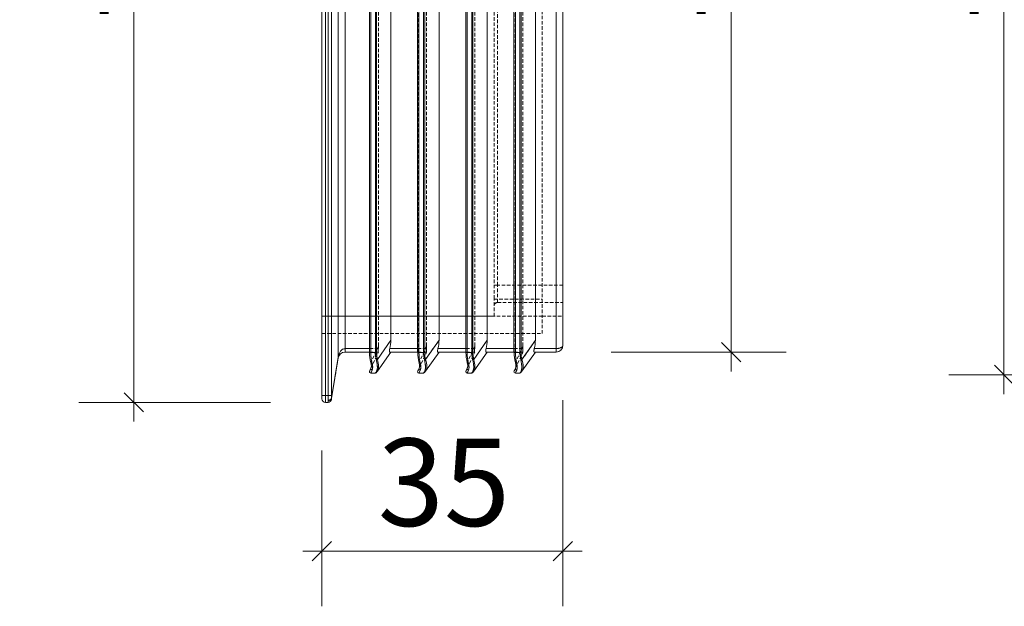
# Model space of a CAD drawing. Units: millimetres. Extents: x 154 to 543, y 39 to 523.
# Drawn here: x 155 to 298, y 60 to 145 of the extents above; entities that cross this region are included whole.
import ezdxf

# ---------------------------------------------------------------- set-up
doc = ezdxf.new("R2010")
doc.units = ezdxf.units.MM
doc.header["$LTSCALE"] = 0.4
doc.linetypes.add('HIDDEN', pattern=[1.905, 1.27, -0.635])
doc.styles.add('SLDTEXTSTYLE0', font='TXT', dxfattribs={"width": 0.605})
doc.dimstyles.new('SLDDIMSTYLE0', dxfattribs={"dimtxt": 12.32793, "dimasz": 2.8, "dimexe": 0, "dimexo": 0.0625, "dimgap": 3.081982, "dimtad": 1, "dimdec": 0, "dimrnd": 1e-09, "dimzin": 12, "dimdsep": 46, "dimtxsty": 'SLDTEXTSTYLE0', "dimblk1": 'OBLIQUE', "dimblk2": 'OBLIQUE', "dimsah": 1, "dimcen": 0.09, "dimadec": 0, "dimazin": 3, "dimtfac": 1, "dimtdec": 0, "dimtmove": 0, "dimatfit": 0, "dimldrblk": 'OBLIQUE', "dimfxl": 1, "dimfrac": 2, "dimtolj": 1, "dimtzin": 12, "dimarcsym": 0})

# ---------------------------------------------------------------- blocks, each defined once
blk = doc.blocks.new('_OBLIQUE')
at = {"color": 0, "linetype": 'ByBlock', "lineweight": -2}
blk.add_line((-0.5, -0.5), (0.5, 0.5), dxfattribs=at)
blk = doc.blocks.new('_D_8')
at = {"color": 7, "linetype": 'Continuous', "lineweight": 0, "transparency": 16777216}
for p, q in [((298.38, 223.8), (298.38, 226.6)), ((326.3, 223.8), (290.38, 223.8)), ((298.38, 223.8), (298.38, 93.8)), ((326.3, 93.8), (290.38, 93.8)), ((298.38, 93.8), (298.38, 91))]:
    blk.add_line(p, q, dxfattribs=at)
at = {"color": 7, "linetype": 'Continuous', "lineweight": 0, "transparency": 16777216, "xscale": 2.8, "yscale": 2.8}
for p, rotation in [((298.38, 223.8, -5.5), 270.0000000000004), ((298.38, 93.8, -5.5), 90.0000000000004)]:
    blk.add_blockref('_OBLIQUE', p, dxfattribs=dict(at, rotation=rotation))
at = {"color": 7, "linetype": 'Continuous', "lineweight": 0, "transparency": 16777216, "insert": (282.01, 144.69), "char_height": 12.7, "attachment_point": 1, "rotation": 90, "style": 'SLDTEXTSTYLE0'}
blk.add_mtext('130', dxfattribs=at)
blk = doc.blocks.new('_D_9')
at = {"color": 7, "linetype": 'Continuous', "lineweight": 0, "transparency": 16777216}
for p, q in [((258.73, 220.5), (258.73, 223.3)), ((241.3, 220.5), (266.73, 220.5)), ((258.73, 220.5), (258.73, 97.1)), ((241.3, 97.1), (266.73, 97.1)), ((258.73, 97.1), (258.73, 94.3))]:
    blk.add_line(p, q, dxfattribs=at)
at = {"color": 7, "linetype": 'Continuous', "lineweight": 0, "transparency": 16777216, "xscale": 2.8, "yscale": 2.8}
for p, rotation in [((258.73, 220.5, -5.5), 270.0000000000005), ((258.73, 97.1, -5.5), 90.00000000000053)]:
    blk.add_blockref('_OBLIQUE', p, dxfattribs=dict(at, rotation=rotation))
at = {"color": 7, "linetype": 'Continuous', "lineweight": 0, "transparency": 16777216, "insert": (242.36, 144.69), "char_height": 12.7, "attachment_point": 1, "rotation": 90, "style": 'SLDTEXTSTYLE0'}
blk.add_mtext('123', dxfattribs=at)
blk = doc.blocks.new('_D_10')
at = {"color": 7, "linetype": 'Continuous', "lineweight": 0, "transparency": 16777216}
for p, q in [((171.98, 227.8), (171.98, 230.6)), ((191.8, 227.8), (163.98, 227.8)), ((171.98, 227.8), (171.98, 89.8)), ((191.8, 89.8), (163.98, 89.8)), ((171.98, 89.8), (171.98, 87))]:
    blk.add_line(p, q, dxfattribs=at)
at = {"color": 7, "linetype": 'Continuous', "lineweight": 0, "transparency": 16777216, "xscale": 2.8, "yscale": 2.8}
for p, rotation in [((171.98, 227.8, -5.5), 270.0000000000004), ((171.98, 89.8, -5.5), 90.0000000000004)]:
    blk.add_blockref('_OBLIQUE', p, dxfattribs=dict(at, rotation=rotation))
at = {"color": 7, "linetype": 'Continuous', "lineweight": 0, "transparency": 16777216, "insert": (155.61, 144.69), "char_height": 12.7, "attachment_point": 1, "rotation": 90, "style": 'SLDTEXTSTYLE0'}
blk.add_mtext('138', dxfattribs=at)
blk = doc.blocks.new('_D_11')
at = {"color": 7, "linetype": 'Continuous', "lineweight": 0, "transparency": 16777216}
for p, q in [((234.3, 90.1), (234.3, 60.17)), ((199.3, 82.8), (199.3, 60.17)), ((199.3, 68.17), (196.5, 68.17)), ((199.3, 68.17), (234.3, 68.17)), ((234.3, 68.17), (237.1, 68.17))]:
    blk.add_line(p, q, dxfattribs=at)
at = {"color": 7, "linetype": 'Continuous', "lineweight": 0, "transparency": 16777216, "xscale": 2.8, "yscale": 2.8}
blk.add_blockref('_OBLIQUE', (199.3, 68.17, -5.5), dxfattribs=at)
at = {"color": 7, "linetype": 'Continuous', "lineweight": 0, "transparency": 16777216, "xscale": 2.8, "yscale": 2.8, "rotation": 180.0000000000004}
blk.add_blockref('_OBLIQUE', (234.3, 68.17, -5.5), dxfattribs=at)
at = {"color": 7, "linetype": 'Continuous', "lineweight": 0, "transparency": 16777216, "insert": (207.4, 84.54), "char_height": 12.7, "attachment_point": 1, "style": 'SLDTEXTSTYLE0'}
blk.add_mtext('35', dxfattribs=at)

msp = doc.modelspace()

# ---------------------------------------------------------------- linework, layer by layer
at = {"color": 7, "linetype": 'Continuous', "lineweight": 15}
for p, q in [((199.304068, 90.797549), (199.304068, 226.797556)), ((199.804076, 226.797556), (199.804076, 90.797549)), ((200.179556, 90.797549), (200.179556, 226.797556)), ((200.672933, 226.797556), (200.672933, 90.797549)), ((201.666349, 96.340863), (201.666349, 221.254242)), ((206.195765, 220.547551), (206.195765, 97.047554)), ((206.395769, 220.547551), (206.395769, 97.047554)), ((207.064324, 97.047554), (207.064324, 220.547551)), ((207.228163, 220.547551), (207.228163, 97.047554)), ((213.195772, 220.547551), (213.195772, 97.047554)), ((213.395775, 220.547551), (213.395775, 97.047554)), ((214.064324, 97.047554), (214.064324, 220.547551)), ((214.228154, 220.547551), (214.228154, 97.047554)), ((220.195771, 220.547551), (220.195771, 97.047554)), ((220.395775, 220.547551), (220.395775, 97.047554)), ((221.06433, 97.047554), (221.06433, 220.547551)), ((221.228154, 220.547551), (221.228154, 97.047554)), ((227.195771, 220.547551), (227.195771, 97.047554)), ((227.395774, 220.547551), (227.395774, 97.047554)), ((228.06433, 97.047554), (228.06433, 220.547551)), ((228.22816, 220.547551), (228.22816, 97.047554)), ((202.653104, 219.997553), (202.653104, 97.597552)), ((233.30407, 97.597552), (233.30407, 219.997553)), ((234.304072, 219.497552), (234.304072, 98.097553)), ((209.304073, 218.776824), (209.304073, 98.818281)), ((216.304072, 218.776824), (216.304072, 98.818281)), ((223.304072, 98.818281), (223.304072, 218.776824)), ((230.304071, 218.776824), (230.304071, 98.818281)), ((207.359263, 96.040813), (209.304073, 98.818281)), ((214.35927, 96.040813), (216.304072, 98.818281)), ((221.359269, 96.040813), (223.304072, 98.818281)), ((228.359268, 96.040813), (230.304071, 98.818281)), ((202.653104, 97.597552), (202.653104, 97.097551)), ((230.141052, 97.597552), (233.30407, 97.597552)), ((233.30407, 97.597552), (233.30407, 97.097551)), ((200.697013, 90.443996), (201.666349, 96.340863)), ((201.666349, 96.259756), (200.697013, 90.362897)), ((206.195765, 97.097551), (202.653104, 97.097551)), ((206.395769, 97.047554), (207.064324, 97.047554)), ((207.064324, 97.047554), (207.228163, 97.047554)), ((209.304073, 97.097551), (207.359263, 94.320086)), ((213.195772, 97.097551), (209.141054, 97.097551)), ((213.395775, 97.047554), (214.064324, 97.047554)), ((214.064324, 97.047554), (214.228154, 97.047554)), ((216.304072, 97.097551), (214.35927, 94.320086)), ((220.195771, 97.097551), (216.141054, 97.097551)), ((220.395775, 97.047554), (221.06433, 97.047554)), ((221.06433, 97.047554), (221.228154, 97.047554)), ((223.304072, 97.097551), (221.359269, 94.320086)), ((227.195771, 97.097551), (223.141053, 97.097551)), ((227.395774, 97.047554), (228.06433, 97.047554)), ((228.06433, 97.047554), (228.22816, 97.047554)), ((230.304071, 97.097551), (228.359268, 94.320086)), ((233.30407, 97.097551), (230.141052, 97.097551)), ((207.064324, 94.047552), (206.395769, 94.047552)), ((214.064324, 94.047552), (213.395775, 94.047552)), ((221.06433, 94.047552), (220.395775, 94.047552)), ((228.06433, 94.047552), (227.395774, 94.047552)), ((199.304068, 90.297555), (199.304068, 90.797549)), ((199.304068, 90.797549), (199.804076, 90.797549)), ((199.804076, 90.797549), (199.804076, 89.797554)), ((199.804076, 90.797549), (200.179556, 90.797549)), ((200.179556, 90.797549), (200.672933, 90.797549)), ((200.179556, 89.797554), (199.804076, 89.797554))]:
    msp.add_line(p, q, dxfattribs=at)
at = {"color": 7, "linetype": 'HIDDEN', "lineweight": 0}
for p, q in [((199.804076, 90.797549), (199.804076, 226.797556)), ((200.179556, 226.797556), (200.179556, 90.797549)), ((200.672933, 90.797549), (200.672933, 226.797556)), ((201.666349, 221.254242), (201.666349, 96.340863)), ((206.214511, 97.047554), (206.214511, 220.547551)), ((206.395769, 97.047554), (206.395769, 220.547551)), ((207.064324, 220.547551), (207.064324, 97.047554)), ((207.228163, 97.047554), (207.228163, 220.547551)), ((213.21451, 97.047554), (213.21451, 220.547551)), ((213.395775, 97.047554), (213.395775, 220.547551)), ((214.064324, 220.547551), (214.064324, 97.047554)), ((214.228154, 97.047554), (214.228154, 220.547551)), ((220.21451, 97.047554), (220.21451, 220.547551)), ((220.395775, 97.047554), (220.395775, 220.547551)), ((221.06433, 220.547551), (221.06433, 97.047554)), ((221.228154, 97.047554), (221.228154, 220.547551)), ((227.214509, 97.047554), (227.214509, 220.547551)), ((227.395774, 97.047554), (227.395774, 220.547551)), ((228.06433, 220.547551), (228.06433, 97.047554)), ((228.22816, 97.047554), (228.22816, 220.547551)), ((202.653104, 97.597552), (202.653104, 219.997553)), ((233.30407, 219.997553), (233.30407, 97.597552)), ((231.304073, 215.297551), (231.304073, 102.297553)), ((224.304074, 212.797554), (224.304074, 104.797551)), ((224.804075, 106.797551), (224.804075, 210.797554)), ((224.304074, 106.797551), (224.804075, 106.797551)), ((224.804075, 104.297554), (224.804075, 106.797551)), ((224.304074, 102.297553), (224.304074, 104.797551)), ((231.304073, 102.297553), (199.304068, 102.297553)), ((199.304068, 102.297553), (224.304074, 102.297553)), ((231.304073, 102.297553), (224.304074, 102.297553)), ((231.304073, 99.797552), (231.304073, 102.297553)), ((209.304073, 98.818281), (207.359263, 96.040813)), ((216.304072, 98.818281), (214.35927, 96.040813)), ((223.304072, 98.818281), (221.359269, 96.040813)), ((230.304071, 98.818281), (228.359268, 96.040813)), ((207.486638, 97.597552), (202.653104, 97.597552)), ((202.653104, 97.597552), (202.653104, 97.097551)), ((206.195765, 97.597552), (207.486638, 97.597552)), ((207.504072, 97.94279), (206.405961, 95.587885)), ((214.486645, 97.597552), (209.141054, 97.597552)), ((213.195772, 97.597552), (214.486645, 97.597552)), ((214.504072, 97.94279), (213.40596, 95.587885)), ((221.486644, 97.597552), (216.141054, 97.597552)), ((220.195771, 97.597552), (221.486644, 97.597552)), ((221.504071, 97.94279), (220.40596, 95.587885)), ((228.486643, 97.597552), (223.141053, 97.597552)), ((227.195771, 97.597552), (228.486643, 97.597552)), ((228.50407, 97.94279), (227.405966, 95.587885)), ((233.30407, 97.597552), (230.141052, 97.597552)), ((233.30407, 97.097551), (233.30407, 97.597552)), ((201.666349, 96.340863), (200.697013, 90.443996)), ((207.486638, 97.097551), (206.195765, 97.097551)), ((206.214511, 97.047554), (206.195765, 97.047554)), ((206.395769, 97.047554), (206.214511, 97.047554)), ((207.064324, 97.047554), (206.395769, 97.047554)), ((206.405961, 94.742646), (207.504072, 97.097551)), ((207.228163, 97.047554), (207.064324, 97.047554)), ((207.504072, 97.097551), (207.486638, 97.097551)), ((214.486645, 97.097551), (213.195772, 97.097551)), ((213.21451, 97.047554), (213.195772, 97.047554)), ((213.395775, 97.047554), (213.21451, 97.047554)), ((214.064324, 97.047554), (213.395775, 97.047554)), ((213.40596, 94.742646), (214.504072, 97.097551)), ((214.228154, 97.047554), (214.064324, 97.047554)), ((214.504072, 97.097551), (214.486645, 97.097551)), ((221.486644, 97.097551), (220.195771, 97.097551)), ((220.21451, 97.047554), (220.195771, 97.047554)), ((220.395775, 97.047554), (220.21451, 97.047554)), ((221.06433, 97.047554), (220.395775, 97.047554)), ((220.40596, 94.742646), (221.504071, 97.097551)), ((221.228154, 97.047554), (221.06433, 97.047554)), ((221.504071, 97.097551), (221.486644, 97.097551)), ((228.486643, 97.097551), (227.195771, 97.097551)), ((227.214509, 97.047554), (227.195771, 97.047554)), ((227.395774, 97.047554), (227.214509, 97.047554)), ((228.06433, 97.047554), (227.395774, 97.047554)), ((227.405966, 94.742646), (228.50407, 97.097551)), ((228.22816, 97.047554), (228.06433, 97.047554)), ((228.50407, 97.097551), (228.486643, 97.097551)), ((199.804076, 90.797549), (199.304068, 90.797549)), ((199.804076, 89.797554), (199.804076, 90.797549)), ((200.179556, 90.797549), (199.804076, 90.797549)), ((200.179556, 90.797549), (200.672933, 90.797549))]:
    msp.add_line(p, q, dxfattribs=at)
at = {"color": 9, "linetype": 'HIDDEN', "lineweight": 0}
for p, q in [((207.504072, 219.652315), (207.504072, 97.94279)), ((214.504072, 219.652315), (214.504072, 97.94279)), ((221.504071, 219.652315), (221.504071, 97.94279)), ((228.50407, 219.652315), (228.50407, 97.94279)), ((234.304072, 106.797551), (224.804075, 106.797551)), ((224.304074, 104.797551), (231.304073, 104.797551)), ((224.804075, 104.297554), (234.304072, 104.297554)), ((231.304073, 102.297553), (234.304072, 102.297553)), ((199.304068, 99.797552), (231.304073, 99.797552))]:
    msp.add_line(p, q, dxfattribs=at)
at = {"color": 1, "linetype": 'Continuous', "lineweight": 15}
for p, q in [((202.653104, 97.597552), (206.195765, 97.597552)), ((209.141054, 97.597552), (213.195772, 97.597552)), ((216.141054, 97.597552), (220.195771, 97.597552)), ((223.141053, 97.597552), (227.195771, 97.597552)), ((206.195765, 97.047554), (206.395769, 97.047554)), ((213.195772, 97.047554), (213.395775, 97.047554)), ((220.195771, 97.047554), (220.395775, 97.047554)), ((227.195771, 97.047554), (227.395774, 97.047554))]:
    msp.add_line(p, q, dxfattribs=at)
at = {"color": 7, "linetype": 'Continuous', "lineweight": 15, "flags": 128}
for points in [[(206.214511, 94.332074), (206.236267, 94.378722), (206.300804, 94.517117), (206.405961, 94.742646)], [(206.405961, 95.587885), (206.394443, 95.561048), (206.394189, 95.535775), (206.405231, 95.513558), (206.426927, 95.495684), (206.457996, 95.483204), (206.496635, 95.476849), (206.540563, 95.47699), (206.587219, 95.483621)], [(206.587219, 94.487449), (206.482061, 94.245812), (206.417524, 94.097538), (206.395769, 94.047552)], [(213.21451, 94.332074), (213.236266, 94.378722), (213.300795, 94.517117), (213.40596, 94.742646)], [(213.40596, 95.587885), (213.394434, 95.561048), (213.394189, 95.535775), (213.405238, 95.513558), (213.426926, 95.495684), (213.458003, 95.483204), (213.496634, 95.476849), (213.540563, 95.47699), (213.587226, 95.483621)], [(213.587226, 94.487449), (213.482061, 94.245812), (213.417524, 94.097538), (213.395775, 94.047552)], [(220.21451, 94.332074), (220.236265, 94.378722), (220.300795, 94.517117), (220.40596, 94.742646)], [(220.40596, 95.587885), (220.394434, 95.561048), (220.394188, 95.535775), (220.405237, 95.513558), (220.426926, 95.495684), (220.458002, 95.483204), (220.496633, 95.476849), (220.540562, 95.47699), (220.587225, 95.483621)], [(220.587225, 94.487449), (220.48206, 94.245812), (220.417523, 94.097538), (220.395775, 94.047552)], [(227.214509, 94.332074), (227.236265, 94.378722), (227.300794, 94.517117), (227.405966, 94.742646)], [(227.405966, 95.587885), (227.39444, 95.561048), (227.394187, 95.535775), (227.405236, 95.513558), (227.426932, 95.495684), (227.458001, 95.483204), (227.496633, 95.476849), (227.540561, 95.47699), (227.587224, 95.483621)], [(227.587224, 94.487449), (227.482059, 94.245812), (227.417522, 94.097538), (227.395774, 94.047552)], [(207.064324, 94.047552), (207.079047, 94.070067), (207.12296, 94.137279), (207.19544, 94.248173)], [(207.359263, 94.320086), (207.286799, 94.216583), (207.24287, 94.153849), (207.228163, 94.132838)], [(214.064324, 94.047552), (214.079038, 94.070067), (214.122967, 94.137279), (214.195439, 94.248173)], [(214.35927, 94.320086), (214.286798, 94.216583), (214.242869, 94.153849), (214.228154, 94.132838)], [(221.06433, 94.047552), (221.079045, 94.070067), (221.122966, 94.137279), (221.195438, 94.248173)], [(221.359269, 94.320086), (221.286797, 94.216583), (221.242869, 94.153849), (221.228154, 94.132838)], [(228.06433, 94.047552), (228.079044, 94.070067), (228.122966, 94.137279), (228.195437, 94.248173)], [(228.359268, 94.320086), (228.286796, 94.216583), (228.242875, 94.153849), (228.22816, 94.132838)], [(200.697013, 90.362897), (200.686791, 90.300714), (200.679192, 90.254506), (200.674513, 90.226059), (200.672933, 90.216448)], [(200.179556, 89.797554), (200.181135, 89.816769), (200.185814, 89.873669), (200.193399, 89.966086), (200.203621, 90.090444)]]:
    msp.add_lwpolyline(points, dxfattribs=at)
at = {"color": 7, "linetype": 'HIDDEN', "lineweight": 0, "flags": 128}
for points in [[(206.405961, 95.587885), (206.394443, 95.561048), (206.394189, 95.535775), (206.405231, 95.513558), (206.426927, 95.495684), (206.457996, 95.483204), (206.496635, 95.476849), (206.540563, 95.47699), (206.587219, 95.483621)], [(213.40596, 95.587885), (213.394434, 95.561048), (213.394189, 95.535775), (213.405238, 95.513558), (213.426926, 95.495684), (213.458003, 95.483204), (213.496634, 95.476849), (213.540563, 95.47699), (213.587226, 95.483621)], [(220.40596, 95.587885), (220.394434, 95.561048), (220.394188, 95.535775), (220.405237, 95.513558), (220.426926, 95.495684), (220.458002, 95.483204), (220.496633, 95.476849), (220.540562, 95.47699), (220.587225, 95.483621)], [(227.405966, 95.587885), (227.39444, 95.561048), (227.394187, 95.535775), (227.405236, 95.513558), (227.426932, 95.495684), (227.458001, 95.483204), (227.496633, 95.476849), (227.540561, 95.47699), (227.587224, 95.483621)], [(200.203621, 90.090444), (200.193399, 89.966086), (200.185814, 89.873669), (200.181135, 89.816769), (200.179556, 89.797554)]]:
    msp.add_lwpolyline(points, dxfattribs=at)
at = {"color": 7, "linetype": 'HIDDEN', "lineweight": 0}
for centre, radius, start, end in [((224.804073, 103.797552), 0.5, 90, 180), ((201.417076, 96.300309), 0.25255, 350.75967177, 9.24032823), ((207.109447, 96.387399), 0.427235, 281.6116527, 305.78372779), ((214.109423, 96.387477), 0.427316, 281.61255655, 305.78090605), ((221.109423, 96.387477), 0.427316, 281.61255655, 305.78090605), ((228.109422, 96.387477), 0.427316, 281.61255655, 305.78090605), ((206.595302, 94.685159), 0.197876, 163.11093198, 267.65876566), ((213.595301, 94.685159), 0.197875, 163.11078931, 267.66113203), ((220.5953, 94.685159), 0.197875, 163.11078931, 267.66113203), ((227.595297, 94.685152), 0.197868, 163.1078852, 267.66181245), ((207.215596, 94.424814), 0.177787, 263.49024655, 323.90950358), ((214.215592, 94.424835), 0.177807, 263.49182994, 323.90600216), ((221.215592, 94.424835), 0.177807, 263.49182994, 323.90600216), ((228.215591, 94.424835), 0.177807, 263.49182994, 323.90600216), ((200.208457, 90.604742), 0.514321, 269.46120697, 341.78763357), ((200.295915, 90.506282), 0.425957, 257.4862984, 340.32894182), ((200.446369, 90.403447), 0.253904, 350.81020211, 9.18979789)]:
    msp.add_arc(centre, radius, start, end, dxfattribs=at)
at = {"color": 7, "linetype": 'Continuous', "lineweight": 15}
for centre, radius, start, end in [((233.304073, 98.097552), 1, 270, 0), ((201.417076, 96.300309), 0.25255, 350.75967177, 9.24032823), ((202.65311, 96.097552), 1, 90, 170.66500154), ((207.109447, 96.387399), 0.427235, 281.6116527, 305.78372779), ((214.109423, 96.387477), 0.427316, 281.61255655, 305.78090605), ((221.109423, 96.387477), 0.427316, 281.61255655, 305.78090605), ((228.109422, 96.387477), 0.427316, 281.61255655, 305.78090605), ((206.595302, 94.685159), 0.197876, 163.11093198, 267.65876566), ((213.595301, 94.685159), 0.197875, 163.11078931, 267.66113203), ((220.5953, 94.685159), 0.197875, 163.11078931, 267.66113203), ((227.595297, 94.685152), 0.197868, 163.1078852, 267.66181245), ((206.395772, 94.247552), 0.2, 155, 270), ((207.064327, 94.247552), 0.2, 270, 325), ((207.215596, 94.424814), 0.177787, 263.49024655, 323.90950358), ((213.395772, 94.247552), 0.2, 155, 270), ((214.064327, 94.247552), 0.2, 270, 325), ((214.215592, 94.424835), 0.177807, 263.49182994, 323.90600216), ((220.395772, 94.247552), 0.2, 155, 270), ((221.064327, 94.247552), 0.2, 270, 325), ((221.215592, 94.424835), 0.177807, 263.49182994, 323.90600216), ((227.395772, 94.247552), 0.2, 155, 270), ((228.064327, 94.247552), 0.2, 270, 325), ((228.215591, 94.424835), 0.177807, 263.49182994, 323.90600216), ((199.804073, 90.297552), 0.5, 180, 270), ((200.179554, 90.297552), 0.5, 270, 350.66500154), ((200.208457, 90.604742), 0.514321, 269.46120697, 341.78763357), ((200.295915, 90.506282), 0.425957, 257.4862984, 340.32894182), ((200.446369, 90.403447), 0.253904, 350.81020211, 9.18979789)]:
    msp.add_arc(centre, radius, start, end, dxfattribs=at)
for centre, major_axis, ratio, start_param, end_param in [((205.641749, 97.097552), (-2.715423, -3.878027), 0.6336872742, 2.1065350208, 2.4060224089), ((212.641749, 97.097552), (-2.715423, -3.878027), 0.6336872742, 2.1065350208, 2.4060224089), ((219.641749, 97.097552), (-2.715423, -3.878027), 0.6336872742, 2.1065350208, 2.4060224089), ((226.641749, 97.097552), (-2.715423, -3.878027), 0.6336872742, 2.1065350208, 2.4060224089), ((202.65311, 96.097552), (0, 1.5), 0.6666666667, 0, 1.4078698679), ((233.304073, 98.097552), (1, 0), 0.5, 4.7123889804, 6.2831853072), ((207.520172, 97.047552), (0, 2.8), 0.4663076582, 1.5707963268, 2.1191817802), ((207.701433, 97.047552), (0, 3), 0.4352204809, 1.5707963268, 2.1191817802), ((209.024908, 97.047552), (0, 3), 0.6535270357, 1.5707963268, 1.9385814492), ((205.606739, 97.047552), (-1.411056, 2.960759), 0.3427483448, 3.3474588588, 4.1826849409), ((209.188738, 97.047552), (0, 2.8), 0.7002075382, 1.5707963268, 1.9385814492), ((205.606739, 97.047552), (-1.58129, 2.88428), 0.3759136018, 3.3250220189, 4.1602481009), ((214.520172, 97.047552), (0, 2.8), 0.4663076582, 1.5707963268, 2.1191817802), ((214.701433, 97.047552), (0, 3), 0.4352204809, 1.5707963268, 2.1191817802), ((216.024908, 97.047552), (0, 3), 0.6535270357, 1.5707963268, 1.9385814492), ((212.606739, 97.047552), (-1.411056, 2.960759), 0.3427483448, 3.3474588588, 4.1826849409), ((216.188738, 97.047552), (0, 2.8), 0.7002075382, 1.5707963268, 1.9385814492), ((212.606739, 97.047552), (-1.58129, 2.88428), 0.3759136018, 3.3250220189, 4.1602481009), ((221.520172, 97.047552), (0, 2.8), 0.4663076582, 1.5707963268, 2.1191817802), ((221.701433, 97.047552), (0, 3), 0.4352204809, 1.5707963268, 2.1191817802), ((223.024908, 97.047552), (0, 3), 0.6535270357, 1.5707963268, 1.9385814492), ((219.606739, 97.047552), (-1.411056, 2.960759), 0.3427483448, 3.3474588588, 4.1826849409), ((223.188738, 97.047552), (0, 2.8), 0.7002075382, 1.5707963268, 1.9385814492), ((219.606739, 97.047552), (-1.58129, 2.88428), 0.3759136018, 3.3250220189, 4.1602481009), ((228.520172, 97.047552), (0, 2.8), 0.4663076582, 1.5707963268, 2.1191817802), ((228.701433, 97.047552), (0, 3), 0.4352204809, 1.5707963268, 2.1191817802), ((230.024908, 97.047552), (0, 3), 0.6535270357, 1.5707963268, 1.9385814492), ((226.606739, 97.047552), (-1.411056, 2.960759), 0.3427483448, 3.3474588588, 4.1826849409), ((230.188738, 97.047552), (0, 2.8), 0.7002075382, 1.5707963268, 1.9385814492), ((226.606739, 97.047552), (-1.58129, 2.88428), 0.3759136018, 3.3250220189, 4.1602481009), ((200.261746, 90.797552), (0, 1), 0.0821917808, 1.5707963268, 2.3561944902), ((200.755125, 90.797552), (0, 0.5), 0.1643835616, 1.5707963268, 2.3561944902)]:
    msp.add_ellipse(centre, major_axis=major_axis, ratio=ratio, start_param=start_param, end_param=end_param, dxfattribs=at)
at = {"color": 7, "linetype": 'HIDDEN', "lineweight": 0}
for centre, major_axis, ratio, start_param, end_param in [((202.65311, 96.097552), (0, 1.5), 0.6666666667, 0, 1.4078698679), ((205.297317, 97.097552), (-1.258649, -2.69918), 0.6715429342, 2.051979862, 2.1777421955), ((212.297317, 97.097552), (-1.258649, -2.69918), 0.6715429342, 2.051979862, 2.1777421955), ((219.297317, 97.097552), (-1.258649, -2.69918), 0.6715429342, 2.051979862, 2.1777421955), ((226.297317, 97.097552), (-1.258649, -2.69918), 0.6715429342, 2.051979862, 2.1777421955), ((233.304073, 98.097552), (1, 0), 0.5, 4.7123889804, 6.2831853072), ((207.701433, 97.047552), (0, 3), 0.4352204809, 1.5707963268, 2.1191817802), ((209.024908, 97.047552), (0, 3), 0.6535270357, 1.5707963268, 1.9385814492), ((205.606739, 97.047552), (-1.411056, 2.960759), 0.3427483448, 3.3474588588, 4.1826849409), ((209.188738, 97.047552), (0, 2.8), 0.7002075382, 1.5707963268, 1.9385814492), ((214.701433, 97.047552), (0, 3), 0.4352204809, 1.5707963268, 2.1191817802), ((216.024908, 97.047552), (0, 3), 0.6535270357, 1.5707963268, 1.9385814492), ((212.606739, 97.047552), (-1.411056, 2.960759), 0.3427483448, 3.3474588588, 4.1826849409), ((216.188738, 97.047552), (0, 2.8), 0.7002075382, 1.5707963268, 1.9385814492), ((221.701433, 97.047552), (0, 3), 0.4352204809, 1.5707963268, 2.1191817802), ((223.024908, 97.047552), (0, 3), 0.6535270357, 1.5707963268, 1.9385814492), ((219.606739, 97.047552), (-1.411056, 2.960759), 0.3427483448, 3.3474588588, 4.1826849409), ((223.188738, 97.047552), (0, 2.8), 0.7002075382, 1.5707963268, 1.9385814492), ((228.701433, 97.047552), (0, 3), 0.4352204809, 1.5707963268, 2.1191817802), ((230.024908, 97.047552), (0, 3), 0.6535270357, 1.5707963268, 1.9385814492), ((226.606739, 97.047552), (-1.411056, 2.960759), 0.3427483448, 3.3474588588, 4.1826849409), ((230.188738, 97.047552), (0, 2.8), 0.7002075382, 1.5707963268, 1.9385814492), ((200.261746, 90.797552), (0, 1), 0.0821917808, 1.5707963268, 2.3561944902), ((200.755125, 90.797552), (0, 0.5), 0.1643835616, 1.5707963268, 2.3561944902)]:
    msp.add_ellipse(centre, major_axis=major_axis, ratio=ratio, start_param=start_param, end_param=end_param, dxfattribs=at)
for points, knots in [([(207.486638, 97.597552), (207.482339, 97.541956), (207.47374, 97.430776), (207.471263, 97.281539), (207.471707, 97.168144), (207.475558, 97.106565), (207.483431, 97.100161), (207.486638, 97.097551)], [0, 0, 0, 0, 0.2127028972, 0.4253550718, 0.6389440137, 0.8528983949, 1, 1, 1, 1]), ([(214.486645, 97.597552), (214.482342, 97.541956), (214.473739, 97.430777), (214.471259, 97.281539), (214.47172, 97.168144), (214.475552, 97.106565), (214.483434, 97.100161), (214.486645, 97.097551)], [0, 0, 0, 0, 0.2127033063, 0.425355252, 0.6389439981, 0.8528978325, 1, 1, 1, 1]), ([(221.486644, 97.597552), (221.482342, 97.541956), (221.473738, 97.430777), (221.471259, 97.281539), (221.471719, 97.168144), (221.475552, 97.106565), (221.483433, 97.100161), (221.486644, 97.097551)], [0, 0, 0, 0, 0.2127033063, 0.425355252, 0.6389439981, 0.8528978325, 1, 1, 1, 1]), ([(228.486643, 97.597552), (228.482344, 97.541956), (228.473746, 97.430776), (228.471268, 97.281539), (228.471716, 97.168144), (228.475551, 97.106565), (228.483432, 97.100161), (228.486643, 97.097551)], [0, 0, 0, 0, 0.2127028112, 0.4253548999, 0.6389437553, 0.8528977336, 1, 1, 1, 1]), ([(206.587219, 94.487449), (206.627113, 94.623076), (206.707295, 94.895666), (206.627375, 95.286997), (206.587219, 95.483621)], [0, 0, 0, 0, 0.4975495507, 1, 1, 1, 1]), ([(213.587226, 94.487449), (213.627116, 94.623076), (213.707291, 94.895666), (213.627378, 95.286997), (213.587226, 95.483621)], [0, 0, 0, 0, 0.497549545, 1, 1, 1, 1]), ([(220.587225, 94.487449), (220.627116, 94.623076), (220.70729, 94.895666), (220.627377, 95.286997), (220.587225, 95.483621)], [0, 0, 0, 0, 0.497549545, 1, 1, 1, 1]), ([(227.587224, 94.487449), (227.627115, 94.623076), (227.707289, 94.895666), (227.627376, 95.286997), (227.587224, 95.483621)], [0, 0, 0, 0, 0.497549545, 1, 1, 1, 1])]:
    msp.add_open_spline(points, degree=3, knots=knots, dxfattribs=at)
at = {"color": 7, "linetype": 'Continuous', "lineweight": 15}
for points, knots in [([(209.141054, 97.097551), (209.129005, 97.10254), (209.104895, 97.112523), (209.09064, 97.193218), (209.09214, 97.312778), (209.108332, 97.454663), (209.130683, 97.552264), (209.141054, 97.597552)], [0, 0, 0, 0, 0.2081666083, 0.4165237974, 0.6210471809, 0.8241598446, 1, 1, 1, 1]), ([(216.141054, 97.097551), (216.129007, 97.10254), (216.104903, 97.112523), (216.09065, 97.193218), (216.092134, 97.312779), (216.108344, 97.454661), (216.130686, 97.552264), (216.141054, 97.597552)], [0, 0, 0, 0, 0.208165337, 0.4165231196, 0.6210469972, 0.8241612826, 1, 1, 1, 1]), ([(223.141053, 97.097551), (223.129006, 97.10254), (223.104902, 97.112523), (223.090649, 97.193218), (223.092133, 97.312779), (223.108343, 97.454661), (223.130686, 97.552264), (223.141053, 97.597552)], [0, 0, 0, 0, 0.208165337, 0.4165231196, 0.6210469972, 0.8241612826, 1, 1, 1, 1]), ([(230.141052, 97.597552), (230.129006, 97.543782), (230.104902, 97.436194), (230.090649, 97.288906), (230.092133, 97.176317), (230.108342, 97.108803), (230.130685, 97.101117), (230.141052, 97.097551)], [0, 0, 0, 0, 0.2081709267, 0.4165289923, 0.6210464825, 0.8241610438, 1, 1, 1, 1]), ([(206.405961, 94.742646), (206.441759, 94.857488), (206.513006, 95.086058), (206.441527, 95.421154), (206.405961, 95.587885)], [0, 0, 0, 0, 0.5024386186, 1, 1, 1, 1]), ([(206.587219, 95.483621), (206.627113, 95.288884), (206.707295, 94.897492), (206.627375, 94.624576), (206.587219, 94.487449)], [0, 0, 0, 0, 0.4975496288, 1, 1, 1, 1]), ([(213.40596, 94.742646), (213.441758, 94.857488), (213.513005, 95.086058), (213.441526, 95.421154), (213.40596, 95.587885)], [0, 0, 0, 0, 0.5024386186, 1, 1, 1, 1]), ([(213.587226, 95.483621), (213.627116, 95.288884), (213.707291, 94.897492), (213.627378, 94.624576), (213.587226, 94.487449)], [0, 0, 0, 0, 0.4975496231, 1, 1, 1, 1]), ([(220.40596, 94.742646), (220.441761, 94.857488), (220.513016, 95.086058), (220.441529, 95.421154), (220.40596, 95.587885)], [0, 0, 0, 0, 0.5024386115, 1, 1, 1, 1]), ([(220.587225, 95.483621), (220.627116, 95.288884), (220.70729, 94.897492), (220.627377, 94.624576), (220.587225, 94.487449)], [0, 0, 0, 0, 0.4975496231, 1, 1, 1, 1]), ([(227.405966, 94.742646), (227.441764, 94.857488), (227.513011, 95.086058), (227.441532, 95.421154), (227.405966, 95.587885)], [0, 0, 0, 0, 0.5024386186, 1, 1, 1, 1]), ([(227.587224, 95.483621), (227.627115, 95.288884), (227.707289, 94.897492), (227.627376, 94.624576), (227.587224, 94.487449)], [0, 0, 0, 0, 0.4975496231, 1, 1, 1, 1])]:
    msp.add_open_spline(points, degree=3, knots=knots, dxfattribs=at)

# ---------------------------------------------------------------- dimensions: what is measured, and where the dimension line sits
at = {"color": 7, "linetype": 'Continuous', "lineweight": 0}
for base, p1, p2, picture, middle in [((171.98317, 89.797552), (199.804073, 227.797552), (199.804073, 89.797552), '_D_10', (171.98317, 158.797552)), ((298.383911, 93.797552), (334.304073, 223.797552), (334.304073, 93.797552), '_D_8', (298.383911, 158.797552)), ((258.727021, 97.097552), (233.304073, 220.497552), (233.304073, 97.097552), '_D_9', (258.727021, 158.797552))]:
    dim = msp.add_linear_dim(base=base, p1=p1, p2=p2, angle=90, dimstyle='SLDDIMSTYLE0', dxfattribs=at)
    dim.commit()
    dim.dimension.update_dxf_attribs({"geometry": picture, "text_midpoint": middle, "dimtype": 160})
dim = msp.add_linear_dim(base=(234.304073, 68.171145), p1=(199.304073, 90.797552), p2=(234.304073, 98.097552), dimstyle='SLDDIMSTYLE0', dxfattribs=at)
dim.commit()
dim.dimension.update_dxf_attribs({"geometry": '_D_11', "text_midpoint": (216.804073, 68.171145), "dimtype": 160})

doc.saveas('drawing.dxf')
